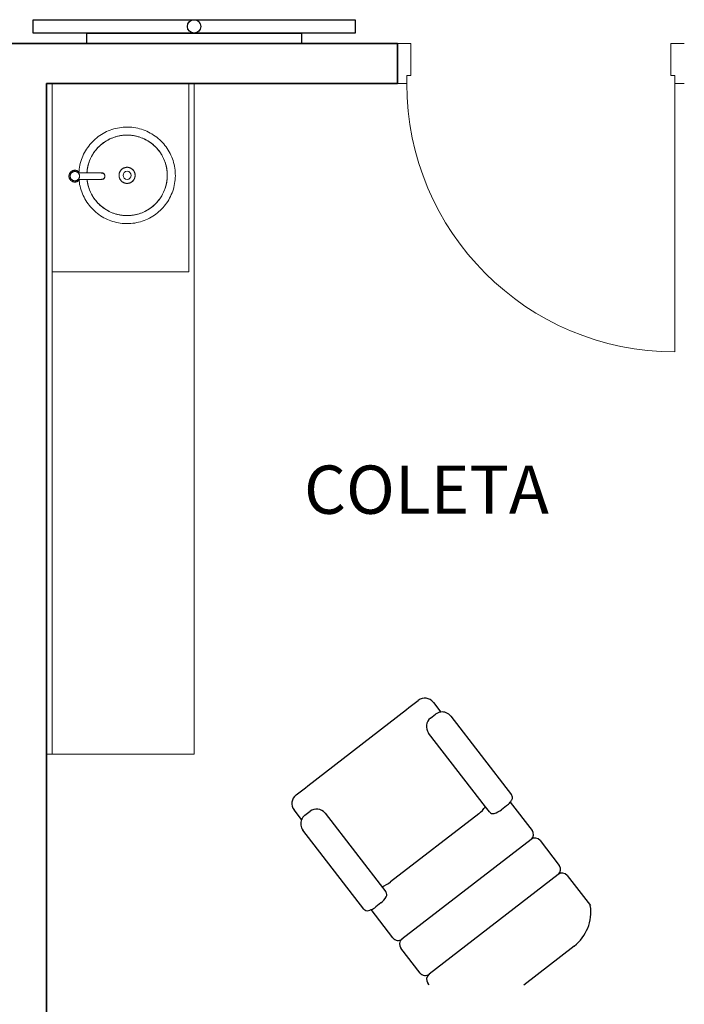
# Model space of a CAD drawing. Extents: x 0 to 243, y 0 to 84.
# Drawn here: x 48 to 51, y 34 to 38 of the extents above; entities that cross this region are included whole.
import ezdxf

# ---------------------------------------------------------------- set-up
doc = ezdxf.new("R2010")
doc.units = 0
doc.header["$LTSCALE"] = 0.75
doc.header["$MEASUREMENT"] = 0
for name, color, linetype, lineweight in [('A-AREA-IDEN', 7, 'Continuous', 9), ('A-DOOR', 2, 'Continuous', 9), ('A-DOOR-FRAM', 2, 'Continuous', 18), ('A-FLOR', 7, 'Continuous', 9), ('A-WALL', 7, 'Continuous', 9), ('I-WALL', 7, 'Continuous', 9), ('P-SANR-FIXT', 7, 'Continuous', 9)]:
    doc.layers.add(name, color=color, linetype=linetype, lineweight=lineweight)
doc.layers.add('T-MOV', color=251, linetype='Continuous')
doc.styles.add('Arial_8', font='arial.ttf', dxfattribs={"height": 0.08})

# ---------------------------------------------------------------- blocks, each defined once
blk = doc.blocks.new('Int_ Simple - Imposte haute - P05 _1_00m x 2_50m_-5741963-PLANTA BAIXA ELÉTRICO')
at = {"layer": 'A-DOOR'}
blk.add_line((0.465, -0.075), (0.465, -1.075), dxfattribs=at)
blk.add_arc((0.465, -0.075), 1, 180, 270, dxfattribs=at)
at = {"layer": 'A-DOOR-FRAM'}
for p, q in [((-0.52, 0.075), (-0.57, 0.075)), ((-0.52, -0.045), (-0.52, 0.075)), ((0.5, 0.075), (0.45, 0.075)), ((0.45, 0.075), (0.45, -0.045)), ((-0.535, -0.075), (-0.535, -0.045)), ((-0.535, -0.045), (-0.52, -0.045)), ((0.45, -0.045), (0.465, -0.045)), ((0.465, -0.045), (0.465, -0.075)), ((-0.57, -0.075), (-0.535, -0.075)), ((0.465, -0.075), (0.5, -0.075))]:
    blk.add_line(p, q, dxfattribs=at)
blk = doc.blocks.new('Torneira de mesa Bacteria-free para lavatorio - Pressmatic Alfa - DocolMatic - 1_2_-V61-PLANTA BAIXA ELÉTRICO')
at = {"layer": 'P-SANR-FIXT', "color": 8, "true_color": 0x808080}
for p, q in [((-0.0225, -0.0009), (-0.0225, 0.0009)), ((-0.0018, 0.0158), (-0.0018, 0.0175)), ((-0.0009, 0.0225), (0.0009, 0.0225)), ((0.0018, 0.0175), (0.0018, 0.0163)), ((0.0197, 0.0018), (0.0216, 0.0018)), ((0.0225, 0.0009), (0.0225, -0.0009)), ((-0.0197, -0.0018), (-0.0216, -0.0018)), ((-0.013, -0.0121), (-0.013, -0.0989)), ((0.013, -0.0989), (0.013, -0.0121)), ((-0.011, -0.0977), (-0.0113, -0.0994)), ((0.0114, -0.1), (0.011, -0.0977))]:
    blk.add_line(p, q, dxfattribs=at)
at = {"layer": 'P-SANR-FIXT', "color": 8, "true_color": 0x808080, "flags": 128}
for points in [[(0.022, 0), (0.022, 0.0009), (0.0219, 0.0018), (0.0219, 0.0026), (0.0217, 0.0035), (0.0216, 0.0044), (0.0214, 0.0052), (0.0212, 0.0061), (0.0209, 0.0069), (0.0206, 0.0078), (0.0203, 0.0086), (0.0199, 0.0094), (0.0195, 0.0102), (0.0191, 0.0109), (0.0187, 0.0117), (0.0182, 0.0124), (0.0177, 0.0131), (0.0171, 0.0138), (0.0166, 0.0145), (0.016, 0.0152), (0.0153, 0.0158), (0.0147, 0.0164), (0.014, 0.017), (0.0133, 0.0175), (0.0126, 0.018), (0.0119, 0.0185), (0.0111, 0.019), (0.0104, 0.0194), (0.0096, 0.0198), (0.0088, 0.0202), (0.008, 0.0205), (0.0072, 0.0208), (0.0063, 0.0211), (0.0055, 0.0213), (0.0046, 0.0215), (0.0037, 0.0217), (0.0029, 0.0218), (0.002, 0.0219), (0.0011, 0.022), (0.0002, 0.022), (-0.0006, 0.022), (-0.0015, 0.022), (-0.0024, 0.0219), (-0.0033, 0.0218), (-0.0041, 0.0216), (-0.005, 0.0214), (-0.0059, 0.0212), (-0.0067, 0.021), (-0.0075, 0.0207), (-0.0084, 0.0204), (-0.0092, 0.02), (-0.01, 0.0196), (-0.0107, 0.0192), (-0.0115, 0.0188), (-0.0122, 0.0183), (-0.013, 0.0178), (-0.0137, 0.0173), (-0.0143, 0.0167), (-0.015, 0.0161), (-0.0156, 0.0155), (-0.0162, 0.0149), (-0.0168, 0.0142), (-0.0174, 0.0135), (-0.0179, 0.0128), (-0.0184, 0.0121), (-0.0189, 0.0113), (-0.0193, 0.0106), (-0.0197, 0.0098), (-0.0201, 0.009), (-0.0204, 0.0082), (-0.0207, 0.0074), (-0.021, 0.0065), (-0.0213, 0.0057), (-0.0215, 0.0048), (-0.0217, 0.004), (-0.0218, 0.0031), (-0.0219, 0.0022), (-0.022, 0.0014), (-0.022, 0.0005), (-0.022, 0)], [(-0.022, 0), (-0.022, -0.0009), (-0.0219, -0.0018), (-0.0219, -0.0026), (-0.0217, -0.0035), (-0.0216, -0.0044), (-0.0214, -0.0052), (-0.0212, -0.0061), (-0.0209, -0.0069), (-0.0206, -0.0078), (-0.0203, -0.0086), (-0.0199, -0.0094), (-0.0195, -0.0102), (-0.0191, -0.0109), (-0.0187, -0.0117), (-0.0182, -0.0124), (-0.0177, -0.0131), (-0.0171, -0.0138), (-0.0166, -0.0145), (-0.016, -0.0152), (-0.0153, -0.0158)], [(0.0174, 0), (0.0173, 0.0007), (0.0173, 0.0014), (0.0172, 0.0021), (0.0171, 0.0028), (0.017, 0.0034), (0.0169, 0.0041), (0.0167, 0.0048), (0.0165, 0.0055), (0.0162, 0.0061), (0.016, 0.0068), (0.0157, 0.0074), (0.0154, 0.008), (0.0151, 0.0086), (0.0147, 0.0092), (0.0143, 0.0098), (0.0139, 0.0104), (0.0135, 0.0109), (0.0131, 0.0114), (0.0126, 0.012), (0.0121, 0.0125), (0.0116, 0.0129), (0.0111, 0.0134), (0.0105, 0.0138), (0.01, 0.0142), (0.0094, 0.0146), (0.0088, 0.015), (0.0082, 0.0153), (0.0076, 0.0156), (0.0069, 0.0159), (0.0063, 0.0162), (0.0056, 0.0164), (0.005, 0.0166), (0.0043, 0.0168), (0.0036, 0.017), (0.003, 0.0171), (0.0023, 0.0172), (0.0016, 0.0173), (0.0009, 0.0173), (0.0002, 0.0174), (-0.0005, 0.0174), (-0.0012, 0.0173), (-0.0019, 0.0173), (-0.0026, 0.0172), (-0.0033, 0.0171), (-0.0039, 0.0169), (-0.0046, 0.0167), (-0.0053, 0.0165), (-0.0059, 0.0163), (-0.0066, 0.0161), (-0.0072, 0.0158), (-0.0078, 0.0155), (-0.0085, 0.0152), (-0.0091, 0.0148), (-0.0096, 0.0144), (-0.0102, 0.014), (-0.0108, 0.0136), (-0.0113, 0.0132), (-0.0118, 0.0127), (-0.0123, 0.0122), (-0.0128, 0.0117), (-0.0133, 0.0112), (-0.0137, 0.0107), (-0.0141, 0.0101), (-0.0145, 0.0095), (-0.0149, 0.0089), (-0.0152, 0.0083), (-0.0155, 0.0077), (-0.0158, 0.0071), (-0.0161, 0.0065), (-0.0164, 0.0058), (-0.0166, 0.0052), (-0.0168, 0.0045), (-0.0169, 0.0038), (-0.0171, 0.0031), (-0.0172, 0.0024), (-0.0173, 0.0018), (-0.0173, 0.0011), (-0.0174, 0.0004), (-0.0174, 0)], [(-0.0174, 0), (-0.0173, -0.0007), (-0.0173, -0.0014), (-0.0172, -0.0021), (-0.0171, -0.0028), (-0.017, -0.0034), (-0.0169, -0.0041), (-0.0167, -0.0048), (-0.0165, -0.0055), (-0.0162, -0.0061), (-0.016, -0.0068), (-0.0157, -0.0074), (-0.0154, -0.008), (-0.0151, -0.0086), (-0.0147, -0.0092), (-0.0143, -0.0098), (-0.0139, -0.0104), (-0.0135, -0.0109), (-0.0131, -0.0114), (-0.0126, -0.012), (-0.0121, -0.0125), (-0.0116, -0.0129), (-0.0111, -0.0134), (-0.0105, -0.0138), (-0.01, -0.0142), (-0.0094, -0.0146), (-0.0088, -0.015), (-0.0082, -0.0153), (-0.0076, -0.0156), (-0.0069, -0.0159), (-0.0063, -0.0162), (-0.0056, -0.0164), (-0.005, -0.0166), (-0.0043, -0.0168), (-0.0036, -0.017), (-0.003, -0.0171), (-0.0023, -0.0172), (-0.0016, -0.0173), (-0.0009, -0.0173), (-0.0002, -0.0174), (0.0005, -0.0174), (0.0012, -0.0173), (0.0019, -0.0173), (0.0026, -0.0172), (0.0033, -0.0171), (0.0039, -0.0169), (0.0046, -0.0167), (0.0053, -0.0165), (0.0059, -0.0163), (0.0066, -0.0161), (0.0072, -0.0158), (0.0078, -0.0155), (0.0085, -0.0152), (0.0091, -0.0148), (0.0096, -0.0144), (0.0102, -0.014), (0.0108, -0.0136), (0.0113, -0.0132), (0.0118, -0.0127), (0.0123, -0.0122), (0.0128, -0.0117), (0.0133, -0.0112), (0.0137, -0.0107), (0.0141, -0.0101), (0.0145, -0.0095), (0.0149, -0.0089), (0.0152, -0.0083), (0.0155, -0.0077), (0.0158, -0.0071), (0.0161, -0.0065), (0.0164, -0.0058), (0.0166, -0.0052), (0.0168, -0.0045), (0.0169, -0.0038), (0.0171, -0.0031), (0.0172, -0.0024), (0.0173, -0.0018), (0.0173, -0.0011), (0.0174, -0.0004), (0.0174, 0)], [(0.0156, -0.0155), (0.0162, -0.0149), (0.0168, -0.0142), (0.0174, -0.0135), (0.0179, -0.0128), (0.0184, -0.0121), (0.0189, -0.0113), (0.0193, -0.0106), (0.0197, -0.0098), (0.0201, -0.009), (0.0204, -0.0082), (0.0207, -0.0074), (0.021, -0.0065), (0.0213, -0.0057), (0.0215, -0.0048), (0.0217, -0.004), (0.0218, -0.0031), (0.0219, -0.0022), (0.022, -0.0014), (0.022, -0.0005), (0.022, 0)], [(-0.013, -0.0989), (-0.0127, -0.1018), (-0.0118, -0.1044), (-0.0107, -0.1064), (-0.0095, -0.1078), (-0.0084, -0.1088), (-0.0075, -0.1096), (-0.0067, -0.1101), (-0.006, -0.1105), (-0.0054, -0.1108), (-0.0049, -0.111), (-0.0044, -0.1112), (-0.0041, -0.1113), (-0.0037, -0.1114), (-0.0034, -0.1115), (-0.0031, -0.1116), (-0.0029, -0.1116), (-0.0027, -0.1117), (-0.0025, -0.1117), (-0.0023, -0.1118), (-0.0021, -0.1118), (-0.0019, -0.1118), (-0.0018, -0.1119), (-0.0017, -0.1119), (-0.0015, -0.1119), (-0.0014, -0.1119), (-0.0013, -0.1119), (-0.0012, -0.1119), (-0.0011, -0.1119), (-0.0009, -0.1119), (-0.0008, -0.112), (-0.0007, -0.112), (-0.0007, -0.112), (-0.0006, -0.112), (-0.0005, -0.112), (-0.0004, -0.112), (-0.0003, -0.112), (-0.0002, -0.112), (-0.0001, -0.112), (0, -0.112), (0, -0.112)], [(0.013, -0.0989), (0.0127, -0.1018), (0.0118, -0.1044), (0.0107, -0.1064), (0.0095, -0.1078), (0.0084, -0.1088), (0.0075, -0.1096), (0.0067, -0.1101), (0.006, -0.1105), (0.0054, -0.1108), (0.0049, -0.111), (0.0044, -0.1112), (0.0041, -0.1113), (0.0037, -0.1114), (0.0034, -0.1115), (0.0031, -0.1116), (0.0029, -0.1116), (0.0027, -0.1117), (0.0025, -0.1117), (0.0023, -0.1118), (0.0021, -0.1118), (0.0019, -0.1118), (0.0018, -0.1119), (0.0017, -0.1119), (0.0015, -0.1119), (0.0014, -0.1119), (0.0013, -0.1119), (0.0012, -0.1119), (0.0011, -0.1119), (0.0009, -0.1119), (0.0008, -0.112), (0.0007, -0.112), (0.0007, -0.112), (0.0006, -0.112), (0.0005, -0.112), (0.0004, -0.112), (0.0003, -0.112), (0.0002, -0.112), (0.0001, -0.112), (0, -0.112), (0, -0.112)]]:
    blk.add_lwpolyline(points, dxfattribs=at)
at = {"layer": 'P-SANR-FIXT', "color": 8, "true_color": 0x808080}
for centre, radius, start, end in [((-0.0216, 0.0009), 0.0009, 90, 180), ((0, 0), 0.022, 170.6109, 180), ((0, 0), 0.022, 136.5313, 162.396), ((0, 0), 0.0178, 360, 180), ((0, 0), 0.0178, 180, 224.4955), ((0, 0), 0.0177, 0, 180), ((0, 0), 0.0174, 169.4277, 180), ((0, 0), 0.0174, 24.759, 155.241), ((0, 0), 0.022, 108, 120.028), ((0, 0), 0.022, 96.7496, 101.378), ((-0.0009, 0.0216), 0.0009, 90, 180), ((0.0009, 0.0216), 0.0009, 360, 90), ((0, 0), 0.022, 360, 79.9409), ((0, 0), 0.0174, 360, 10.5723), ((0.0216, 0.0009), 0.0009, 360, 90), ((-0.0216, -0.0009), 0.0009, 180, 270), ((0, 0), 0.022, 180, 229.355), ((0, 0), 0.0177, 180, 360), ((0, 0), 0.0174, 180, 190.5723), ((0, 0), 0.0174, 204.759, 335.241), ((0, 0), 0.0177, 225, 238.0542), ((0, 0), 0.0178, 301.9458, 315), ((0, 0), 0.0178, 315.5045, 360), ((0, 0), 0.022, 316.5313, 342.396), ((0, 0), 0.0174, 349.4277, 360), ((0.0216, -0.0009), 0.0009, 270, 360), ((0, 0), 0.022, 350.6109, 360)]:
    blk.add_arc(centre, radius, start, end, dxfattribs=at)
for points, knots in [([(-0.0129, -0.0122), (-0.0129, -0.0122), (-0.013, -0.0121), (-0.013, -0.0121), (-0.0129, -0.0122), (-0.0128, -0.0123), (-0.0127, -0.0124), (-0.0126, -0.0125), (-0.0124, -0.0127), (-0.012, -0.013), (-0.0116, -0.0135), (-0.0111, -0.0139), (-0.0105, -0.0143), (-0.0097, -0.0149), (-0.0087, -0.0155), (-0.0075, -0.0161), (-0.0066, -0.0165), (-0.0056, -0.0168), (-0.0046, -0.0172), (-0.0035, -0.0174), (-0.002, -0.0177), (-0.0008, -0.0178), (0, -0.0178)], [0.4444444, 0.4444444, 0.4444444, 0.4444444, 0.4722222, 0.5, 0.5277778, 0.5416667, 0.5555556, 0.5694444, 0.5833333, 0.6111111, 0.6388889, 0.6666667, 0.6944444, 0.7222222, 0.7777778, 0.8055556, 0.8333333, 0.8611111, 0.8888889, 0.9166667, 0.9444444, 1, 1, 1, 1]), ([(0, -0.0178), (0.0008, -0.0178), (0.002, -0.0177), (0.0035, -0.0174), (0.0046, -0.0172), (0.0056, -0.0168), (0.0066, -0.0165), (0.0075, -0.0161), (0.0087, -0.0155), (0.0097, -0.0149), (0.0105, -0.0143), (0.0111, -0.0139), (0.0116, -0.0135), (0.012, -0.013), (0.0124, -0.0127), (0.0126, -0.0125), (0.0127, -0.0124), (0.0128, -0.0123), (0.0129, -0.0122), (0.013, -0.0121), (0.013, -0.0121), (0.0129, -0.0122), (0.0129, -0.0122)], [0, 0, 0, 0, 0.0555556, 0.0833333, 0.1111111, 0.1388889, 0.1666667, 0.1944444, 0.2222222, 0.2777778, 0.3055556, 0.3333333, 0.3611111, 0.3888889, 0.4166667, 0.4305556, 0.4444444, 0.4583333, 0.4722222, 0.5, 0.5277778, 0.5555556, 0.5555556, 0.5555556, 0.5555556]), ([(0, -0.112), (0.0011, -0.112), (0.0033, -0.1117), (0.0063, -0.1104), (0.0088, -0.1084), (0.0106, -0.1059), (0.0115, -0.1033), (0.0115, -0.1017), (0.0115, -0.101)], [-1, -1, -1, -1, -0.8333333, -0.6666667, -0.5, -0.3333333, -0.1666667, -0.0580156, -0.0580156, -0.0580156, -0.0580156])]:
    blk.add_open_spline(points, degree=3, knots=knots, dxfattribs=at)
blk.add_open_spline([(-0.0114, -0.103), (-0.0113, -0.1039), (-0.0106, -0.1059), (-0.0088, -0.1084), (-0.0063, -0.1104), (-0.0033, -0.1117), (-0.0011, -0.112), (0, -0.112)], degree=3, dxfattribs=at)
blk = doc.blocks.new('Celite_Sobrepor_Cuba Redonda_10159 - Branca - 10159-V97-PLANTA BAIXA ELÉTRICO')
at = {"layer": 'P-SANR-FIXT', "color": 8, "true_color": 0x808080, "flags": 128}
for points in [[(-0.0156, -0.0513), (-0.0196, -0.0517), (-0.0268, -0.0526), (-0.0339, -0.0538), (-0.0409, -0.0553), (-0.0479, -0.0571), (-0.0548, -0.0592), (-0.0616, -0.0615), (-0.0683, -0.0641), (-0.0749, -0.0669), (-0.0814, -0.0701), (-0.0877, -0.0735), (-0.094, -0.0771), (-0.1, -0.081), (-0.1059, -0.0851), (-0.1117, -0.0894), (-0.1172, -0.094), (-0.1226, -0.0988), (-0.1278, -0.1038), (-0.1327, -0.109), (-0.1375, -0.1144), (-0.142, -0.12), (-0.1463, -0.1258), (-0.1504, -0.1317), (-0.1542, -0.1378), (-0.1578, -0.1441), (-0.1612, -0.1505), (-0.1642, -0.157), (-0.1671, -0.1636), (-0.1696, -0.1703), (-0.1719, -0.1772), (-0.1739, -0.1841), (-0.1756, -0.1911), (-0.177, -0.1981), (-0.1782, -0.2052), (-0.1791, -0.2124), (-0.1797, -0.2195), (-0.18, -0.2267), (-0.18, -0.2306)], [(0.18, -0.2306), (0.1799, -0.2234), (0.1794, -0.2162), (0.1787, -0.2091), (0.1777, -0.2019), (0.1764, -0.1949), (0.1748, -0.1878), (0.173, -0.1809), (0.1709, -0.174), (0.1685, -0.1672), (0.1658, -0.1605), (0.1629, -0.154), (0.1597, -0.1475), (0.1562, -0.1412), (0.1525, -0.135), (0.1486, -0.129), (0.1444, -0.1231), (0.14, -0.1174), (0.1353, -0.1119), (0.1305, -0.1066), (0.1254, -0.1015), (0.1201, -0.0966), (0.1147, -0.0919), (0.109, -0.0874), (0.1032, -0.0832), (0.0973, -0.0792), (0.0911, -0.0754), (0.0848, -0.0719), (0.0784, -0.0686), (0.0719, -0.0656), (0.0652, -0.0629), (0.0585, -0.0604), (0.0516, -0.0582), (0.0447, -0.0563), (0.0377, -0.0546), (0.0306, -0.0532), (0.0235, -0.0522), (0.0163, -0.0514), (0.0097, -0.0509)], [(-0.0163, -0.0815), (-0.0223, -0.0823), (-0.0282, -0.0833), (-0.0341, -0.0845), (-0.0399, -0.086), (-0.0456, -0.0877), (-0.0513, -0.0897), (-0.0569, -0.0918), (-0.0624, -0.0942), (-0.0678, -0.0968), (-0.0731, -0.0997), (-0.0783, -0.1027), (-0.0834, -0.1059), (-0.0883, -0.1093), (-0.0931, -0.113), (-0.0977, -0.1168), (-0.1022, -0.1208), (-0.1065, -0.125), (-0.1106, -0.1293), (-0.1146, -0.1338), (-0.1184, -0.1385), (-0.1219, -0.1433), (-0.1253, -0.1482), (-0.1285, -0.1533), (-0.1315, -0.1585), (-0.1343, -0.1638), (-0.1369, -0.1692), (-0.1392, -0.1748), (-0.1413, -0.1804), (-0.1432, -0.1861), (-0.1449, -0.1918), (-0.1463, -0.1977), (-0.1475, -0.2035), (-0.1485, -0.2095), (-0.1492, -0.2154), (-0.1497, -0.2214), (-0.15, -0.2274), (-0.15, -0.2306)], [(-0.15, -0.2306), (-0.1499, -0.2246), (-0.1495, -0.2186), (-0.1489, -0.2127), (-0.1481, -0.2067), (-0.147, -0.2008), (-0.1457, -0.195), (-0.1442, -0.1892), (-0.1424, -0.1834), (-0.1404, -0.1778), (-0.1382, -0.1722), (-0.1357, -0.1667), (-0.133, -0.1614), (-0.1302, -0.1561), (-0.1271, -0.1509), (-0.1238, -0.1459), (-0.1203, -0.141), (-0.1166, -0.1363), (-0.1128, -0.1317), (-0.1087, -0.1273), (-0.1045, -0.123), (-0.1001, -0.1189), (-0.0956, -0.115), (-0.0909, -0.1113), (-0.086, -0.1077), (-0.081, -0.1044), (-0.0759, -0.1013), (-0.0707, -0.0983), (-0.0654, -0.0956), (-0.0599, -0.0931), (-0.0544, -0.0908), (-0.0487, -0.0888), (-0.043, -0.0869), (-0.0372, -0.0853), (-0.0314, -0.0839), (-0.0255, -0.0828), (-0.0196, -0.0819), (-0.0156, -0.0815)], [(0.15, -0.2306), (0.1499, -0.2246), (0.1495, -0.2186), (0.1489, -0.2127), (0.1481, -0.2067), (0.147, -0.2008), (0.1457, -0.195), (0.1442, -0.1892), (0.1424, -0.1834), (0.1404, -0.1778), (0.1382, -0.1722), (0.1357, -0.1667), (0.133, -0.1614), (0.1302, -0.1561), (0.1271, -0.1509), (0.1238, -0.1459), (0.1203, -0.141), (0.1166, -0.1363), (0.1128, -0.1317), (0.1087, -0.1273), (0.1045, -0.123), (0.1001, -0.1189), (0.0956, -0.115), (0.0909, -0.1113), (0.086, -0.1077), (0.081, -0.1044), (0.0759, -0.1013), (0.0707, -0.0983), (0.0654, -0.0956), (0.0599, -0.0931), (0.0544, -0.0908), (0.0487, -0.0888), (0.043, -0.0869), (0.0372, -0.0853), (0.0314, -0.0839), (0.0255, -0.0828), (0.0196, -0.0819), (0.0136, -0.0812), (0.0096, -0.081)], [(0.0104, -0.081), (0.0163, -0.0815), (0.0223, -0.0823), (0.0282, -0.0833), (0.0341, -0.0845), (0.0399, -0.086), (0.0456, -0.0877), (0.0513, -0.0897), (0.0569, -0.0918), (0.0624, -0.0942), (0.0678, -0.0968), (0.0731, -0.0997), (0.0783, -0.1027), (0.0834, -0.1059), (0.0883, -0.1093), (0.0931, -0.113), (0.0977, -0.1168), (0.1022, -0.1208), (0.1065, -0.125), (0.1106, -0.1293), (0.1146, -0.1338), (0.1184, -0.1385), (0.1219, -0.1433), (0.1253, -0.1482), (0.1285, -0.1533), (0.1315, -0.1585), (0.1343, -0.1638), (0.1369, -0.1692), (0.1392, -0.1748), (0.1413, -0.1804), (0.1432, -0.1861), (0.1449, -0.1918), (0.1463, -0.1977), (0.1475, -0.2035), (0.1485, -0.2095), (0.1492, -0.2154), (0.1497, -0.2214), (0.15, -0.2274), (0.15, -0.2306)], [(-0.03, -0.2306), (-0.03, -0.2294), (-0.0299, -0.2282), (-0.0298, -0.227), (-0.0296, -0.2258), (-0.0294, -0.2247), (-0.0291, -0.2235), (-0.0288, -0.2223), (-0.0285, -0.2212), (-0.0281, -0.2201), (-0.0276, -0.2189), (-0.0271, -0.2178), (-0.0266, -0.2168), (-0.026, -0.2157), (-0.0254, -0.2147), (-0.0248, -0.2137), (-0.0241, -0.2127), (-0.0233, -0.2118), (-0.0226, -0.2108), (-0.0217, -0.21), (-0.0209, -0.2091), (-0.02, -0.2083), (-0.0191, -0.2075), (-0.0182, -0.2068), (-0.0172, -0.206), (-0.0162, -0.2054), (-0.0152, -0.2047), (-0.0141, -0.2042), (-0.0131, -0.2036), (-0.012, -0.2031), (-0.0109, -0.2027), (-0.0097, -0.2022), (-0.0086, -0.2019), (-0.0074, -0.2016), (-0.0063, -0.2013), (-0.0051, -0.2011), (-0.0039, -0.2009), (-0.0027, -0.2007), (-0.0015, -0.2007), (-0.0003, -0.2006), (0.0009, -0.2006), (0.0021, -0.2007), (0.0033, -0.2008), (0.0045, -0.201), (0.0056, -0.2012), (0.0068, -0.2014), (0.008, -0.2017), (0.0091, -0.202), (0.0103, -0.2024), (0.0114, -0.2029), (0.0125, -0.2033), (0.0136, -0.2039), (0.0146, -0.2044), (0.0157, -0.205), (0.0167, -0.2057), (0.0177, -0.2064), (0.0186, -0.2071), (0.0195, -0.2079), (0.0204, -0.2087), (0.0213, -0.2095), (0.0221, -0.2104), (0.0229, -0.2113), (0.0237, -0.2122), (0.0244, -0.2132), (0.0251, -0.2141), (0.0257, -0.2152), (0.0263, -0.2162), (0.0269, -0.2173), (0.0274, -0.2183), (0.0278, -0.2194), (0.0283, -0.2206), (0.0286, -0.2217), (0.029, -0.2229), (0.0293, -0.224), (0.0295, -0.2252), (0.0297, -0.2264), (0.0298, -0.2276), (0.0299, -0.2288), (0.03, -0.23), (0.03, -0.2306)], [(-0.18, -0.2306), (-0.1799, -0.2378), (-0.1794, -0.245), (-0.1787, -0.2522), (-0.1777, -0.2593), (-0.1764, -0.2664), (-0.1748, -0.2734), (-0.173, -0.2804), (-0.1709, -0.2872), (-0.1685, -0.294), (-0.1658, -0.3007), (-0.1629, -0.3073), (-0.1597, -0.3137), (-0.1562, -0.3201), (-0.1525, -0.3262), (-0.1486, -0.3323), (-0.1444, -0.3381), (-0.14, -0.3438), (-0.1353, -0.3493), (-0.1305, -0.3546), (-0.1254, -0.3597), (-0.1201, -0.3647), (-0.1147, -0.3694), (-0.109, -0.3738), (-0.1032, -0.3781), (-0.0973, -0.3821), (-0.0911, -0.3859), (-0.0848, -0.3894), (-0.0784, -0.3926), (-0.0719, -0.3956), (-0.0652, -0.3984), (-0.0585, -0.4009), (-0.0516, -0.4031), (-0.0447, -0.405), (-0.0377, -0.4066), (-0.0306, -0.408), (-0.0235, -0.4091), (-0.0163, -0.4099), (-0.0091, -0.4104), (-0.0019, -0.4106), (0.0053, -0.4105), (0.0124, -0.4102), (0.0196, -0.4095), (0.0268, -0.4086), (0.0339, -0.4074), (0.0409, -0.4059), (0.0479, -0.4041), (0.0548, -0.4021), (0.0616, -0.3998), (0.0683, -0.3972), (0.0749, -0.3943), (0.0814, -0.3912), (0.0877, -0.3878), (0.094, -0.3842), (0.1, -0.3803), (0.1059, -0.3762), (0.1117, -0.3718), (0.1172, -0.3672), (0.1226, -0.3624), (0.1278, -0.3574), (0.1327, -0.3522), (0.1375, -0.3468), (0.142, -0.3412), (0.1463, -0.3354), (0.1504, -0.3295), (0.1542, -0.3234), (0.1578, -0.3172), (0.1612, -0.3108), (0.1642, -0.3043), (0.1671, -0.2977), (0.1696, -0.2909), (0.1719, -0.2841), (0.1739, -0.2772), (0.1756, -0.2702), (0.177, -0.2631), (0.1782, -0.256), (0.1791, -0.2489), (0.1797, -0.2417), (0.18, -0.2345), (0.18, -0.2306)], [(-0.15, -0.2306), (-0.1499, -0.2366), (-0.1495, -0.2426), (-0.1489, -0.2486), (-0.1481, -0.2545), (-0.147, -0.2604), (-0.1457, -0.2663), (-0.1442, -0.2721), (-0.1424, -0.2778), (-0.1404, -0.2835), (-0.1382, -0.289), (-0.1357, -0.2945), (-0.133, -0.2999), (-0.1302, -0.3052), (-0.1271, -0.3103), (-0.1238, -0.3153), (-0.1203, -0.3202), (-0.1166, -0.3249), (-0.1128, -0.3295), (-0.1087, -0.334), (-0.1045, -0.3382), (-0.1001, -0.3423), (-0.0956, -0.3462), (-0.0909, -0.35), (-0.086, -0.3535), (-0.081, -0.3568), (-0.0759, -0.36), (-0.0707, -0.3629), (-0.0654, -0.3656), (-0.0599, -0.3681), (-0.0544, -0.3704), (-0.0487, -0.3725), (-0.043, -0.3743), (-0.0372, -0.3759), (-0.0314, -0.3773), (-0.0255, -0.3784), (-0.0196, -0.3793), (-0.0136, -0.38), (-0.0076, -0.3804), (-0.0016, -0.3806), (0.0044, -0.3806), (0.0104, -0.3803), (0.0163, -0.3797), (0.0223, -0.379), (0.0282, -0.3779), (0.0341, -0.3767), (0.0399, -0.3752), (0.0456, -0.3735), (0.0513, -0.3716), (0.0569, -0.3694), (0.0624, -0.367), (0.0678, -0.3644), (0.0731, -0.3616), (0.0783, -0.3586), (0.0834, -0.3553), (0.0883, -0.3519), (0.0931, -0.3483), (0.0977, -0.3445), (0.1022, -0.3405), (0.1065, -0.3363), (0.1106, -0.3319), (0.1146, -0.3274), (0.1184, -0.3228), (0.1219, -0.318), (0.1253, -0.313), (0.1285, -0.3079), (0.1315, -0.3027), (0.1343, -0.2974), (0.1369, -0.292), (0.1392, -0.2865), (0.1413, -0.2809), (0.1432, -0.2752), (0.1449, -0.2694), (0.1463, -0.2636), (0.1475, -0.2577), (0.1485, -0.2518), (0.1492, -0.2458), (0.1497, -0.2399), (0.15, -0.2339), (0.15, -0.2306)], [(0.15, -0.2306), (0.1499, -0.2366), (0.1495, -0.2426), (0.1489, -0.2486), (0.1481, -0.2545), (0.147, -0.2604), (0.1457, -0.2663), (0.1442, -0.2721), (0.1424, -0.2778), (0.1404, -0.2835), (0.1382, -0.289), (0.1357, -0.2945), (0.133, -0.2999), (0.1302, -0.3052), (0.1271, -0.3103), (0.1238, -0.3153), (0.1203, -0.3202), (0.1166, -0.3249), (0.1128, -0.3295), (0.1087, -0.334), (0.1045, -0.3382), (0.1001, -0.3423), (0.0956, -0.3462), (0.0909, -0.35), (0.086, -0.3535), (0.081, -0.3568), (0.0759, -0.36), (0.0707, -0.3629), (0.0654, -0.3656), (0.0599, -0.3681), (0.0544, -0.3704), (0.0487, -0.3725), (0.043, -0.3743), (0.0372, -0.3759), (0.0314, -0.3773), (0.0255, -0.3784), (0.0196, -0.3793), (0.0136, -0.38), (0.0076, -0.3804), (0.0016, -0.3806), (-0.0044, -0.3806), (-0.0104, -0.3803), (-0.0163, -0.3797), (-0.0223, -0.379), (-0.0282, -0.3779), (-0.0341, -0.3767), (-0.0399, -0.3752), (-0.0456, -0.3735), (-0.0513, -0.3716), (-0.0569, -0.3694), (-0.0624, -0.367), (-0.0678, -0.3644), (-0.0731, -0.3616), (-0.0783, -0.3586), (-0.0834, -0.3553), (-0.0883, -0.3519), (-0.0931, -0.3483), (-0.0977, -0.3445), (-0.1022, -0.3405), (-0.1065, -0.3363), (-0.1106, -0.3319), (-0.1146, -0.3274), (-0.1184, -0.3228), (-0.1219, -0.318), (-0.1253, -0.313), (-0.1285, -0.3079), (-0.1315, -0.3027), (-0.1343, -0.2974), (-0.1369, -0.292), (-0.1392, -0.2865), (-0.1413, -0.2809), (-0.1432, -0.2752), (-0.1449, -0.2694), (-0.1463, -0.2636), (-0.1475, -0.2577), (-0.1485, -0.2518), (-0.1492, -0.2458), (-0.1497, -0.2399), (-0.15, -0.2339), (-0.15, -0.2306)], [(0.03, -0.2306), (0.03, -0.2318), (0.0299, -0.233), (0.0298, -0.2342), (0.0296, -0.2354), (0.0294, -0.2366), (0.0291, -0.2378), (0.0288, -0.2389), (0.0285, -0.2401), (0.0281, -0.2412), (0.0276, -0.2423), (0.0271, -0.2434), (0.0266, -0.2445), (0.026, -0.2455), (0.0254, -0.2466), (0.0248, -0.2476), (0.0241, -0.2485), (0.0233, -0.2495), (0.0226, -0.2504), (0.0217, -0.2513), (0.0209, -0.2521), (0.02, -0.253), (0.0191, -0.2537), (0.0182, -0.2545), (0.0172, -0.2552), (0.0162, -0.2559), (0.0152, -0.2565), (0.0141, -0.2571), (0.0131, -0.2576), (0.012, -0.2581), (0.0109, -0.2586), (0.0097, -0.259), (0.0086, -0.2594), (0.0074, -0.2597), (0.0063, -0.26), (0.0051, -0.2602), (0.0039, -0.2604), (0.0027, -0.2605), (0.0015, -0.2606), (0.0003, -0.2606), (-0.0009, -0.2606), (-0.0021, -0.2605), (-0.0033, -0.2604), (-0.0045, -0.2603), (-0.0056, -0.2601), (-0.0068, -0.2598), (-0.008, -0.2595), (-0.0091, -0.2592), (-0.0103, -0.2588), (-0.0114, -0.2584), (-0.0125, -0.2579), (-0.0136, -0.2574), (-0.0146, -0.2568), (-0.0157, -0.2562), (-0.0167, -0.2556), (-0.0177, -0.2549), (-0.0186, -0.2542), (-0.0195, -0.2534), (-0.0204, -0.2526), (-0.0213, -0.2518), (-0.0221, -0.2509), (-0.0229, -0.25), (-0.0237, -0.2491), (-0.0244, -0.2481), (-0.0251, -0.2471), (-0.0257, -0.2461), (-0.0263, -0.245), (-0.0269, -0.244), (-0.0274, -0.2429), (-0.0278, -0.2418), (-0.0283, -0.2407), (-0.0286, -0.2395), (-0.029, -0.2384), (-0.0293, -0.2372), (-0.0295, -0.236), (-0.0297, -0.2349), (-0.0298, -0.2337), (-0.0299, -0.2325), (-0.03, -0.2313), (-0.03, -0.2306)]]:
    blk.add_lwpolyline(points, dxfattribs=at)
blk = doc.blocks.new('Celite_Complementos_Válvula de Escoamento - Válvula de escoamento para lavatório - B5828C5CR3-5413288-PLANTA BAIXA ELÉTRICO')
at = {"layer": 'P-SANR-FIXT', "color": 8, "true_color": 0x808080}
for radius, start, end in [(0.03, 360, 180), (0.015, 0, 180), (0.03, 180, 360), (0.015, 180, 0)]:
    blk.add_arc((0, 0), radius, start, end, dxfattribs=at)

msp = doc.modelspace()

# ---------------------------------------------------------------- linework, layer by layer
at = {"layer": 'A-FLOR', "color": 9, "true_color": 0xc0c0c0}
for p, q in [((48.6844, 37.0053), (48.1744, 37.0053)), ((48.7044, 35.2073), (48.7044, 37.0053)), ((48.1744, 35.2073), (48.7044, 35.2073))]:
    msp.add_line(p, q, dxfattribs=at)
at = {"layer": 'A-WALL', "lineweight": 35}
for p, q in [((49.4619, 37.8573), (46.8568, 37.8573)), ((49.4619, 37.7073), (49.4619, 37.8573)), ((48.1534, 34.1163), (48.1534, 37.7073)), ((48.1534, 37.7073), (49.4619, 37.7073))]:
    msp.add_line(p, q, dxfattribs=at)
at = {"layer": 'A-WALL', "color": 9, "true_color": 0xc0c0c0}
for p, q in [((48.1544, 35.2073), (48.1544, 37.7063)), ((48.1744, 37.7063), (48.1744, 35.2073)), ((48.6844, 37.0053), (48.6844, 37.7063)), ((48.7044, 37.7063), (48.7044, 37.0053)), ((48.1544, 35.2073), (48.1744, 35.2073))]:
    msp.add_line(p, q, dxfattribs=at)
at = {"layer": 'I-WALL', "color": 9, "true_color": 0xc0c0c0}
for p, q in [((49.4619, 37.7063), (48.1544, 37.7063)), ((49.4619, 37.7073), (49.4619, 37.7063))]:
    msp.add_line(p, q, dxfattribs=at)
at = {"layer": 'T-MOV'}
for p, q in [((49.5961, 35.4005), (49.6238, 35.3646)), ((49.5961, 35.4005), (49.6238, 35.3646)), ((49.5857, 35.3419), (49.6047, 35.3566)), ((49.5857, 35.3419), (49.6047, 35.3566)), ((49.6608, 35.3494), (49.8878, 35.0556)), ((49.6608, 35.3494), (49.8878, 35.0556)), ((49.8831, 35.029), (49.9646, 34.9234)), ((49.8831, 35.029), (49.9646, 34.9234)), ((49.1047, 34.9635), (49.077, 34.9994)), ((49.1047, 34.9635), (49.077, 34.9994)), ((49.1172, 34.98), (49.1362, 34.9946)), ((49.1172, 34.98), (49.1362, 34.9946)), ((49.1923, 34.9874), (49.4194, 34.6936)), ((49.1923, 34.9874), (49.4194, 34.6936)), ((49.7652, 34.9853), (49.436, 34.7309)), ((49.7652, 34.9853), (49.436, 34.7309)), ((49.8688, 35.0148), (49.8498, 35.0001)), ((49.8688, 35.0148), (49.8498, 35.0001)), ((49.3371, 34.63), (49.11, 34.9239)), ((49.3371, 34.63), (49.11, 34.9239)), ((49.9603, 34.8898), (49.4792, 34.518)), ((49.9603, 34.8898), (49.4792, 34.518)), ((49.994, 34.8855), (50.0657, 34.7926)), ((49.994, 34.8855), (50.0657, 34.7926)), ((50.0614, 34.759), (49.5803, 34.3872)), ((50.0614, 34.759), (49.5803, 34.3872)), ((50.0951, 34.7547), (50.1815, 34.6428)), ((50.0951, 34.7547), (50.1815, 34.6428)), ((49.4004, 34.6528), (49.3814, 34.6381)), ((49.4004, 34.6528), (49.3814, 34.6381)), ((49.4455, 34.5224), (49.364, 34.6279)), ((49.4455, 34.5224), (49.364, 34.6279)), ((49.5466, 34.3915), (49.4749, 34.4844)), ((49.5466, 34.3915), (49.4749, 34.4844)), ((50.1211, 34.4919), (49.9333, 34.3468)), ((50.1211, 34.4919), (49.9333, 34.3468)), ((49.5803, 34.3479), (49.576, 34.3536)), ((49.5803, 34.3479), (49.576, 34.3536))]:
    msp.add_line(p, q, dxfattribs=at)
at = {"layer": 'T-MOV', "flags": 128}
for points in [[(49.304, 37.8956), (48.104, 37.8956), (48.104, 37.9456), (49.304, 37.9456)], [(49.304, 37.8956), (48.104, 37.8956), (48.104, 37.9456), (49.304, 37.9456)], [(48.304, 37.8956), (49.104, 37.8956), (49.104, 37.8573), (48.304, 37.8573)], [(48.304, 37.8956), (49.104, 37.8956), (49.104, 37.8573), (48.304, 37.8573)]]:
    msp.add_lwpolyline(points, close=True, dxfattribs=at)
for points in [[(49.0842, 35.0555), (49.119, 35.0824), (49.1285, 35.0897), (49.4956, 35.3734), (49.5051, 35.3808), (49.5399, 35.4077)], [(49.0842, 35.0555), (49.119, 35.0824), (49.1285, 35.0897), (49.4956, 35.3734), (49.5051, 35.3808), (49.5399, 35.4077)], [(49.8055, 34.992), (49.7903, 35.0116), (49.5785, 35.2858)], [(49.8055, 34.992), (49.7903, 35.0116), (49.5785, 35.2858)]]:
    msp.add_lwpolyline(points, dxfattribs=at)
at = {"layer": 'T-MOV'}
msp.add_circle((48.704, 37.9206), 0.025, dxfattribs=at)
msp.add_circle((48.704, 37.9206), 0.025, dxfattribs=at)
for centre, radius, start, end in [((49.5644, 35.376), 0.04, 37.6916, 127.6916), ((49.5644, 35.376), 0.04, 37.6916, 127.6916), ((49.6291, 35.3249), 0.04, 97.6916, 127.6916), ((49.6291, 35.3249), 0.04, 97.6916, 127.6916), ((49.6291, 35.3249), 0.04, 37.6916, 97.6916), ((49.6291, 35.3249), 0.04, 37.6916, 97.6916), ((49.6102, 35.3103), 0.04, 127.6916, 217.6916), ((49.6102, 35.3103), 0.04, 127.6916, 217.6916), ((49.8752, 35.0458), 0.016, 329.7159, 37.6916), ((49.8752, 35.0458), 0.016, 329.7159, 37.6916), ((49.1086, 35.0239), 0.04, 127.6916, 217.6916), ((49.1086, 35.0239), 0.04, 127.6916, 217.6916), ((49.8199, 35.0781), 0.08, 307.6916, 322.1691), ((49.8199, 35.0781), 0.08, 307.6916, 322.1691), ((49.8199, 35.0781), 0.08, 322.1691, 329.7159), ((49.8199, 35.0781), 0.08, 322.1691, 329.7159), ((49.1607, 34.963), 0.04, 37.6916, 127.6916), ((49.1607, 34.963), 0.04, 37.6916, 127.6916), ((49.6919, 35.0802), 0.12, 307.6916, 325.1492), ((49.6919, 35.0802), 0.12, 307.6916, 325.1492), ((49.8182, 35.0018), 0.016, 217.6916, 285.6673), ((49.8182, 35.0018), 0.016, 217.6916, 285.6673), ((49.8009, 35.0634), 0.08, 285.6673, 307.6916), ((49.8009, 35.0634), 0.08, 285.6673, 307.6916), ((49.1417, 34.9483), 0.04, 157.6916, 217.6916), ((49.1417, 34.9483), 0.04, 157.6916, 217.6916), ((49.1417, 34.9483), 0.04, 127.6916, 157.6916), ((49.1417, 34.9483), 0.04, 127.6916, 157.6916), ((49.9456, 34.9088), 0.024, 307.6916, 37.6916), ((49.9456, 34.9088), 0.024, 307.6916, 37.6916), ((49.975, 34.8708), 0.024, 37.6916, 127.6916), ((49.975, 34.8708), 0.024, 37.6916, 127.6916), ((50.0467, 34.778), 0.024, 307.6916, 37.6916), ((50.0467, 34.778), 0.024, 307.6916, 37.6916), ((50.0761, 34.74), 0.024, 37.6916, 127.6916), ((50.0761, 34.74), 0.024, 37.6916, 127.6916), ((49.3627, 34.8259), 0.12, 290.234, 307.6916), ((49.3627, 34.8259), 0.12, 290.234, 307.6916), ((49.4067, 34.6838), 0.016, 329.7159, 37.6916), ((49.4067, 34.6838), 0.016, 329.7159, 37.6916), ((49.3514, 34.7161), 0.08, 307.6916, 329.7159), ((49.3514, 34.7161), 0.08, 307.6916, 329.7159), ((49.3497, 34.6398), 0.016, 217.6916, 285.6673), ((49.3497, 34.6398), 0.016, 217.6916, 285.6673), ((49.3325, 34.7014), 0.08, 285.6673, 293.2141), ((49.3325, 34.7014), 0.08, 285.6673, 293.2141), ((49.3325, 34.7014), 0.08, 293.2141, 307.6916), ((49.3325, 34.7014), 0.08, 293.2141, 307.6916), ((50.0233, 34.6185), 0.16, 307.6916, 8.7366), ((50.0233, 34.6185), 0.16, 307.6916, 8.7366), ((49.4645, 34.537), 0.024, 217.6916, 307.6916), ((49.4645, 34.537), 0.024, 217.6916, 307.6916), ((49.4939, 34.4991), 0.024, 127.6916, 217.6916), ((49.4939, 34.4991), 0.024, 127.6916, 217.6916), ((49.5656, 34.4062), 0.024, 217.6916, 307.6916), ((49.5656, 34.4062), 0.024, 217.6916, 307.6916), ((49.5949, 34.3682), 0.024, 127.6916, 217.6916), ((49.5949, 34.3682), 0.024, 127.6916, 217.6916)]:
    msp.add_arc(centre, radius, start, end, dxfattribs=at)

# ---------------------------------------------------------------- block references
at = {"layer": 'A-DOOR'}
msp.add_blockref('Int_ Simple - Imposte haute - P05 _1_00m x 2_50m_-5741963-PLANTA BAIXA ELÉTRICO', (50.0319, 37.7823), dxfattribs=at)
at = {"layer": 'P-SANR-FIXT', "color": 8, "true_color": 0x808080}
for name, p, rotation in [('Celite_Sobrepor_Cuba Redonda_10159 - Branca - 10159-V97-PLANTA BAIXA ELÉTRICO', (48.2235, 37.3653), 89.99999999999955), ('Torneira de mesa Bacteria-free para lavatorio - Pressmatic Alfa - DocolMatic - 1_2_-V61-PLANTA BAIXA ELÉTRICO', (48.2594, 37.3623), 89.99999999989602), ('Celite_Complementos_Válvula de Escoamento - Válvula de escoamento para lavatório - B5828C5CR3-5413288-PLANTA BAIXA ELÉTRICO', (48.4542, 37.3653), 89.99999999999955)]:
    msp.add_blockref(name, p, dxfattribs=dict(at, rotation=rotation))

# ---------------------------------------------------------------- texts
at = {"layer": 'A-AREA-IDEN', "insert": (49.1138, 36.2835), "char_height": 0.18, "width": 1.202531, "attachment_point": 1, "style": 'Arial_8'}
msp.add_mtext('COLETA', dxfattribs=at)

doc.saveas('drawing.dxf')
